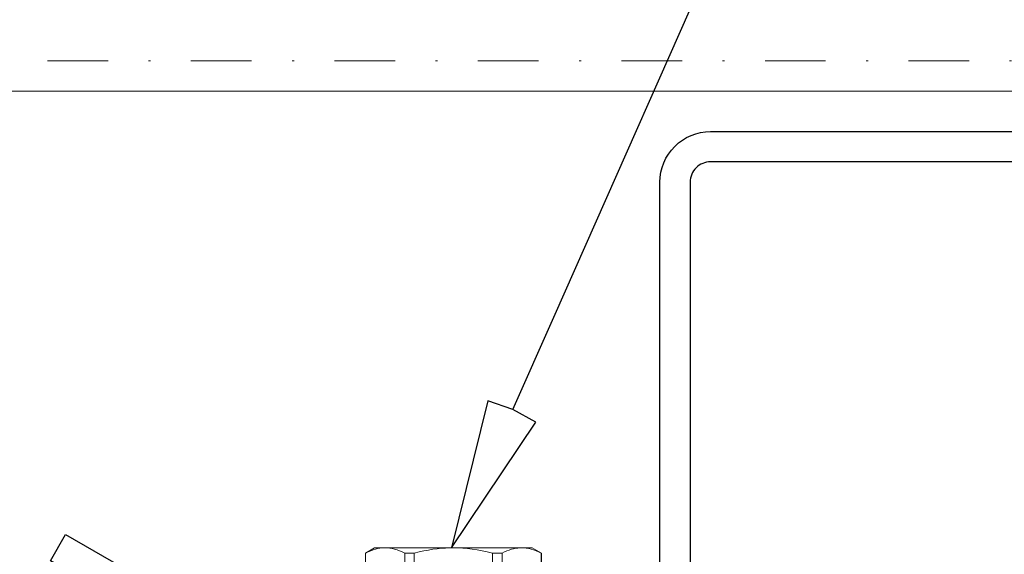
# Model space of a CAD drawing. Units: millimetres. Extents: x 0 to 10710, y 0 to 1485.
# Drawn here: x 6785 to 6834, y 382 to 409 of the extents above; entities that cross this region are included whole.
import ezdxf

# ---------------------------------------------------------------- set-up
doc = ezdxf.new("R2010")
doc.units = ezdxf.units.MM
doc.linetypes.add('PKL', pattern=[7, 3, -2, 0, -2])
doc.layers.add('MUOTO', color=3, linetype='Continuous')
doc.layers.add('RANNILA', color=1, linetype='Continuous')
doc.layers.add('Screws', color=7, linetype='Continuous', lineweight=15)
doc.layers.add('views', color=4, linetype='Continuous', lineweight=0)

# ---------------------------------------------------------------- blocks, each defined once
blk = doc.blocks.new('SLG_4-6-S-S16-6.5x24')
at = {"layer": 'Screws', "color": 7, "ltscale": 0.026269}
for p, q in [((-5.059, 3.9), (-4.796, 4.355)), ((-5.059, -3.9), (-4.796, -4.355))]:
    blk.add_line(p, q, dxfattribs=at)
at = {"layer": 'Screws', "color": 7, "ltscale": 0.023872}
blk.add_line((-5.059, 3.423), (-5.059, 3.9), dxfattribs=at)
at = {"layer": 'Screws', "color": 7, "ltscale": 0.000424194}
for p, q in [((-4.796, 4.347), (-4.796, 4.355)), ((-4.796, -4.355), (-4.796, -4.347))]:
    blk.add_line(p, q, dxfattribs=at)
at = {"layer": 'Screws', "color": 7, "ltscale": 0.186865}
for p, q in [((-4.796, 4.355), (-1.059, 4.355)), ((-4.796, 4.347), (-1.059, 4.347)), ((-4.796, 2.408), (-1.059, 2.408)), ((-4.796, 1.938), (-1.059, 1.938)), ((-4.796, -1.938), (-1.059, -1.938)), ((-4.796, -2.408), (-1.059, -2.408)), ((-4.796, -4.347), (-1.059, -4.347)), ((-4.796, -4.355), (-1.059, -4.355))]:
    blk.add_line(p, q, dxfattribs=at)
at = {"layer": 'Screws', "color": 7, "ltscale": 0.002301}
blk.add_line((-5.059, 3.424), (-5.059, 3.377), dxfattribs=at)
at = {"layer": 'Screws', "color": 7, "ltscale": 0.002253}
blk.add_line((-5.059, 3.377), (-5.059, 3.423), dxfattribs=at)
at = {"layer": 'Screws', "color": 7, "ltscale": 0.168802}
blk.add_line((-5.059, 0.001), (-5.059, 3.377), dxfattribs=at)
at = {"layer": 'Screws', "color": 7, "ltscale": 0.023521}
for p, q in [((-4.796, 1.938), (-4.796, 2.408)), ((-4.796, -2.408), (-4.796, -1.938))]:
    blk.add_line(p, q, dxfattribs=at)
at = {"layer": 'Screws', "color": 7, "ltscale": 0.000147247}
blk.add_line((-5.059, 0.001), (-5.059, -0.001), dxfattribs=at)
at = {"layer": 'Screws', "color": 7, "ltscale": 0.168764}
blk.add_line((-5.059, -3.377), (-5.059, -0.001), dxfattribs=at)
at = {"layer": 'Screws', "color": 7, "ltscale": 7.36237e-05}
blk.add_line((-5.059, -3.377), (-5.059, -3.378), dxfattribs=at)
at = {"layer": 'Screws', "color": 7, "ltscale": 0.026088}
blk.add_line((-5.059, -3.9), (-5.059, -3.378), dxfattribs=at)
at = {"layer": 'Screws', "color": 7}
for points in [[(-5.058, 3.424), (-5.052, 3.53), (-5.039, 3.638), (-5.019, 3.747), (-4.991, 3.858), (-4.956, 3.973), (-4.913, 4.091), (-4.86, 4.214), (-4.796, 4.347)], [(-5.059, 3.377), (-5.055, 3.263), (-5.043, 3.148), (-5.023, 3.031), (-4.995, 2.911), (-4.958, 2.788), (-4.914, 2.667), (-4.86, 2.541), (-4.796, 2.408)], [(-4.796, 1.938), (-4.856, 1.693), (-4.906, 1.458), (-4.949, 1.233), (-4.984, 1.015), (-5.011, 0.802), (-5.033, 0.594), (-5.047, 0.389), (-5.056, 0.195), (-5.059, 0.001)], [(-5.059, -0.001), (-5.055, -0.23), (-5.043, -0.461), (-5.023, -0.694), (-4.995, -0.933), (-4.958, -1.178), (-4.914, -1.421), (-4.86, -1.673), (-4.796, -1.938)], [(-4.796, -2.408), (-4.856, -2.531), (-4.906, -2.648), (-4.949, -2.761), (-4.984, -2.87), (-5.011, -2.977), (-5.033, -3.081), (-5.047, -3.183), (-5.056, -3.28), (-5.059, -3.377)], [(-5.059, -3.378), (-5.055, -3.493), (-5.043, -3.608), (-5.023, -3.725), (-4.995, -3.844), (-4.958, -3.966), (-4.914, -4.088), (-4.86, -4.214), (-4.796, -4.347)]]:
    blk.add_lwpolyline(points, dxfattribs=at)

msp = doc.modelspace()

# ---------------------------------------------------------------- linework, layer by layer
at = {"layer": 'MUOTO', "color": 3}
msp.add_lwpolyline([(6798.73, 376.86, 0.131652), (6799.23, 376.726), (6816.041, 376.726, 0.414214), (6817.041, 377.726), (6817.041, 400.726, -0.414214), (6819.541, 403.226), (6876.541, 403.226, -0.414214), (6879.041, 400.726), (6879.041, 377.726, -0.414214), (6876.541, 375.226), (6866.038, 375.226), (6866.038, 376.726), (6876.541, 376.726, 0.414214), (6877.541, 377.726), (6877.541, 400.726, 0.414214), (6876.541, 401.726), (6819.541, 401.726, 0.414214), (6818.541, 400.726), (6818.541, 377.726, -0.414214), (6816.041, 375.226), (6799.23, 375.226, -0.131652), (6797.98, 375.561), (6786.886, 381.967), (6787.636, 383.266)], format="xyb", close=True, dxfattribs=at)
at = {"layer": 'RANNILA'}
msp.add_lwpolyline([(6809.764, 389.467), (6808.527, 389.89), (6806.727, 382.609), (6810.908, 388.835), (6809.764, 389.467), (6811.789, 394.039), (6820.623, 413.984)], dxfattribs=at)
at = {"layer": 'views', "color": 4}
msp.add_line((6702.975, 405.226), (6882.041, 405.226), dxfattribs=at)
at = {"layer": 'views', "color": 4, "linetype": 'PKL'}
msp.add_lwpolyline([(6882.041, 406.726), (6702.975, 406.726)], dxfattribs=at)

# ---------------------------------------------------------------- block references
at = {"layer": 'Screws', "xscale": -1, "rotation": 90}
msp.add_blockref('SLG_4-6-S-S16-6.5x24', (6806.825, 377.552), dxfattribs=at)

doc.saveas('drawing.dxf')
